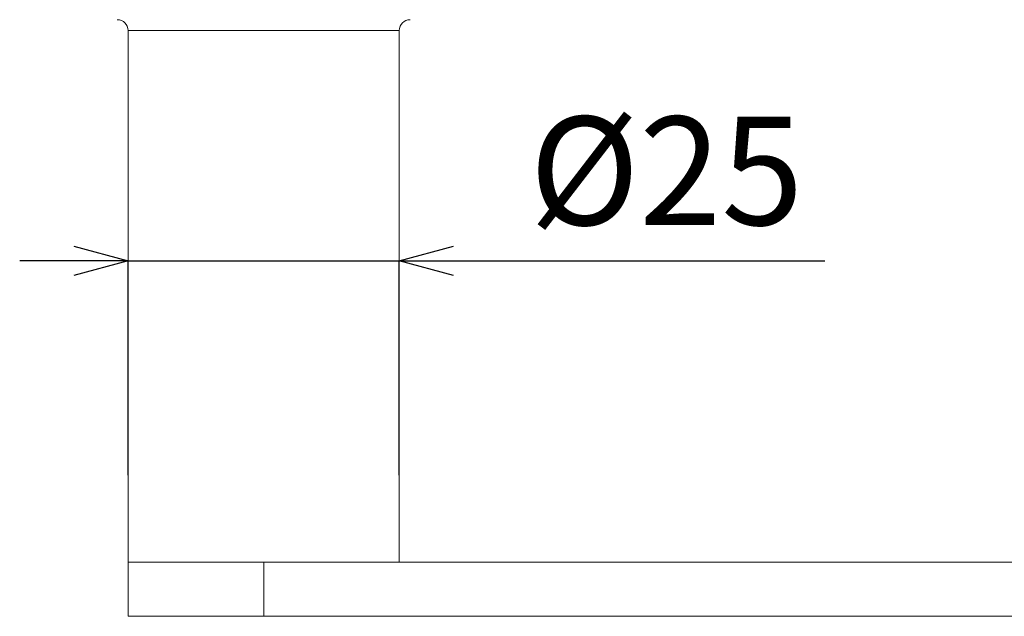
# Model space of a CAD drawing. Units: millimetres. Extents: x 31047 to 31938, y 4478 to 5108.
# Drawn here: x 31182 to 31273, y 4646 to 4701 of the extents above; entities that cross this region are included whole.
import ezdxf

# ---------------------------------------------------------------- set-up
doc = ezdxf.new("R2010")
doc.units = ezdxf.units.MM
doc.header["$LTSCALE"] = 10
doc.layers.add('寸法', color=3, linetype='Continuous', lineweight=20)
doc.layers.add('細線', color=7, linetype='Continuous', lineweight=9)
doc.styles.add('japanese', font='romans.shx', dxfattribs={"bigfont": 'bigfont.shx'})
doc.dimstyles.new('KIHON', dxfattribs={"dimscale": 10, "dimtxt": 2.5, "dimasz": 2.5, "dimexe": 0, "dimexo": 2, "dimgap": 1, "dimtad": 1, "dimdec": 0, "dimdsep": 46, "dimtxsty": 'japanese', "dimblk": 'OPEN30', "dimcen": 2.5, "dimadec": 0, "dimazin": 0, "dimtfac": 1, "dimtdec": 0, "dimtmove": 0, "dimatfit": 0, "dimfxl": 1, "dimarcsym": 0})

# ---------------------------------------------------------------- blocks, each defined once
blk = doc.blocks.new('_Open30')
at = {"color": 0, "linetype": 'ByBlock', "lineweight": -2}
for p, q in [((-1, 0.268), (0, 0)), ((0, 0), (-1, -0.268)), ((0, 0), (-1, 0))]:
    blk.add_line(p, q, dxfattribs=at)
blk = doc.blocks.new('*D198')
at = {"layer": 'Defpoints', "color": 0, "transparency": 16777216}
for p in [(31217.491, 4679.103), (31192.491, 4651.331), (31217.491, 4651.331)]:
    blk.add_point(p, dxfattribs=at)
at = {"layer": '寸法', "color": 0, "lineweight": -2, "transparency": 16777216}
for p, q in [((31187.491, 4679.103), (31182.491, 4679.103)), ((31192.491, 4659.331), (31192.491, 4679.103)), ((31192.491, 4679.103), (31217.491, 4679.103)), ((31217.491, 4659.331), (31217.491, 4679.103)), ((31222.491, 4679.103), (31256.729, 4679.103))]:
    blk.add_line(p, q, dxfattribs=at)
at = {"layer": '寸法', "color": 0, "lineweight": -2, "transparency": 16777216, "xscale": 5, "yscale": 5, "zscale": 5}
blk.add_blockref('_Open30', (31192.491, 4679.103), dxfattribs=at)
at = {"layer": '寸法', "color": 0, "lineweight": -2, "transparency": 16777216, "xscale": 5, "yscale": 5, "zscale": 5, "rotation": 180}
blk.add_blockref('_Open30', (31217.491, 4679.103), dxfattribs=at)
at = {"layer": '寸法', "color": 0, "lineweight": 5, "transparency": 16777216, "insert": (31242.11, 4686.103), "char_height": 10, "attachment_point": 5, "style": 'japanese'}
blk.add_mtext('%%C25', dxfattribs=at)

msp = doc.modelspace()

# ---------------------------------------------------------------- linework, layer by layer
at = {"layer": '細線'}
for p, q in [((31192.49098, 4646.3308381), (31192.49098, 4700.3308381)), ((31217.49098, 4700.3308381), (31192.49098, 4700.3308381)), ((31217.49098, 4700.3308381), (31217.49098, 4651.3308381)), ((31192.49098, 4651.3308381), (31667.49098, 4651.3308381)), ((31204.99098, 4646.3308381), (31204.99098, 4651.3308381)), ((31192.492916, 4646.3308381), (31667.4890441, 4646.3308381))]:
    msp.add_line(p, q, dxfattribs=at)
for centre, start, end in [((31191.49098, 4700.3308381), 0, 90), ((31218.49098, 4700.3308381), 90, 180)]:
    msp.add_arc(centre, 1, start, end, dxfattribs=at)

# ---------------------------------------------------------------- dimensions: what is measured, and where the dimension line sits
at = {"layer": '寸法', "lineweight": 5}
dim = msp.add_linear_dim(base=(31217.49098, 4679.1030376), p1=(31192.49098, 4651.3308381), p2=(31217.49098, 4651.3308381), text='%%C<>', dimstyle='KIHON', override={"dimtxt": 1, "dimasz": 0.5, "dimexo": 0.8, "dimgap": 0.2, "dimdec": 1}, dxfattribs=at)
dim.commit()
dim.dimension.update_dxf_attribs({"geometry": '*D198', "text_midpoint": (31242.1100276, 4686.1030376)})

doc.saveas('drawing.dxf')
